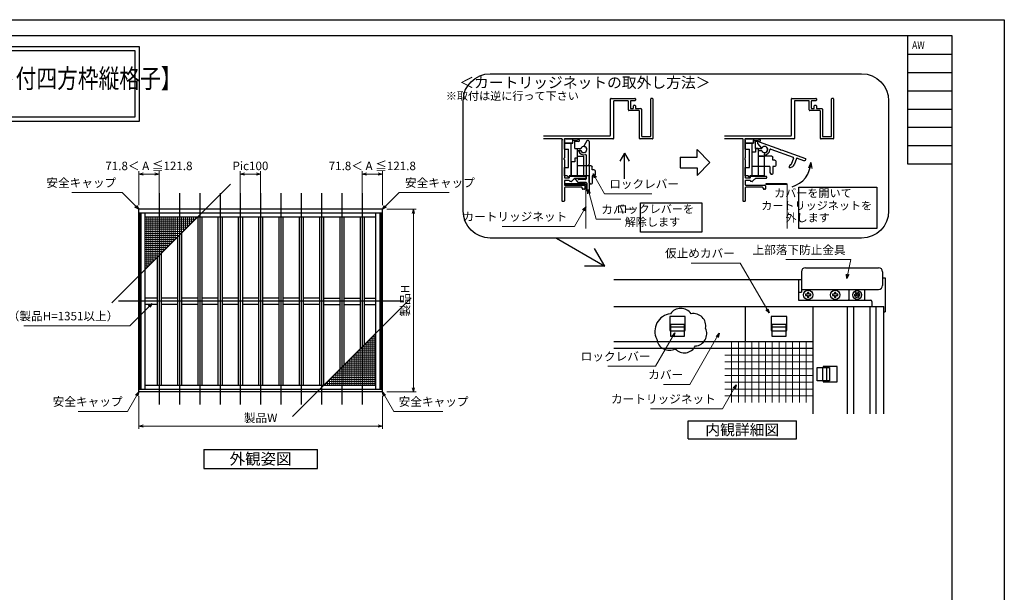
# Model space of a CAD drawing. Units: millimetres. Extents: x -1 to 2498, y 12 to 867.
# Drawn here: x 501 to 1228, y 444 to 867 of the extents above; entities that cross this region are included whole.
import ezdxf
from ezdxf.enums import TextEntityAlignment as Align

# ---------------------------------------------------------------- set-up
doc = ezdxf.new("R2010")
doc.units = ezdxf.units.MM
doc.header["$LTSCALE"] = 3
doc.linetypes.add('ACAD_ISO02W100', pattern=[15, 12, -3])
doc.layers.get('0').update_dxf_attribs({"lineweight": 25})
doc.layers.get('Defpoints').update_dxf_attribs({"color": 151, "lineweight": 25})
for name, color, linetype, lineweight in [('0000寸法', 4, 'Continuous', 20), ('003', 2, 'Continuous', 25), ('005', 3, 'Continuous', 25), ('007', 4, 'ACAD_ISO02W100', 20), ('010', 4, 'Continuous', 20)]:
    doc.layers.add(name, color=color, linetype=linetype, lineweight=lineweight)
doc.layers.add('_ZUWAKU', color=252, linetype='Continuous')
doc.styles.add('AT_VECTOR', font='romans.shx', dxfattribs={"bigfont": 'extfont.shx'})
doc.styles.add('DIM', font='romans.shx', dxfattribs={"width": 0.75, "bigfont": 'extfont.shx'})
doc.styles.add('ST_DESIGN', font='romans.shx', dxfattribs={"width": 0.8, "height": 4, "bigfont": 'extfont2.shx'})
doc.dimstyles.new('DIM', dxfattribs={"dimtxt": 3, "dimasz": 1.5, "dimexe": 1, "dimexo": 1.5, "dimgap": 1, "dimtad": 1, "dimdsep": 46, "dimtxsty": 'DIM', "dimblk": 'OPEN30', "dimcen": 0, "dimclrd": 4, "dimclre": 4, "dimclrt": 7, "dimadec": 0, "dimazin": 0, "dimtfac": 1, "dimtmove": 0, "dimatfit": 3, "dimldrblk": 'OPEN30', "dimfxl": 0, "dimlwd": 20, "dimlwe": 20, "dimarcsym": 0})

# ---------------------------------------------------------------- blocks, each defined once
blk = doc.blocks.new('_Open30')
at = {"color": 0, "linetype": 'ByBlock', "lineweight": -2}
for p, q in [((-1, 0.27), (0, 0)), ((0, 0), (-1, -0.27)), ((0, 0), (-1, 0))]:
    blk.add_line(p, q, dxfattribs=at)
blk = doc.blocks.new('*D106')
at = {"color": 4, "lineweight": 20, "ltscale": 0.2}
for p, q in [((589.02, 588.76), (589.02, 564.59)), ((769.02, 588.76), (769.02, 564.59)), ((592.17, 566.69), (765.87, 566.69))]:
    blk.add_line(p, q, dxfattribs=at)
at = {"layer": 'Defpoints', "color": 0, "ltscale": 0.2}
for p in [(589.02, 591.91), (769.02, 591.91), (769.02, 566.69)]:
    blk.add_point(p, dxfattribs=at)
at = {"color": 4, "lineweight": 20, "ltscale": 0.2, "xscale": 3.15, "yscale": 3.15, "zscale": 3.15, "rotation": 180}
blk.add_blockref('_Open30', (589.02, 566.69), dxfattribs=at)
at = {"color": 4, "lineweight": 20, "ltscale": 0.2, "xscale": 3.15, "yscale": 3.15, "zscale": 3.15}
blk.add_blockref('_Open30', (769.02, 566.69), dxfattribs=at)
at = {"color": 7, "ltscale": 0.2, "insert": (679.02, 571.94), "char_height": 6.3, "attachment_point": 5, "style": 'DIM'}
blk.add_mtext('製品W', dxfattribs=at)
blk = doc.blocks.new('*D107')
at = {"color": 4, "lineweight": 20, "ltscale": 0.2}
for p, q in [((772.17, 726.91), (793.97, 726.91)), ((791.87, 723.76), (791.87, 595.06)), ((772.17, 591.91), (793.97, 591.91))]:
    blk.add_line(p, q, dxfattribs=at)
at = {"layer": 'Defpoints', "color": 0, "ltscale": 0.2}
for p in [(769.02, 726.91), (769.02, 591.91), (791.87, 591.91)]:
    blk.add_point(p, dxfattribs=at)
at = {"color": 4, "lineweight": 20, "ltscale": 0.2, "xscale": 3.15, "yscale": 3.15, "zscale": 3.15}
for p, rotation in [((791.87, 726.91), 90), ((791.87, 591.91), 270)]:
    blk.add_blockref('_Open30', p, dxfattribs=dict(at, rotation=rotation))
at = {"color": 7, "ltscale": 0.2, "insert": (786.62, 659.41), "char_height": 6.3, "attachment_point": 5, "rotation": 90, "style": 'DIM'}
blk.add_mtext('製品H', dxfattribs=at)
blk = doc.blocks.new('*D108')
at = {"color": 4, "lineweight": 20, "ltscale": 0.2}
for p, q in [((589.02, 730.06), (589.02, 754.99)), ((592.17, 752.89), (600.87, 752.89)), ((604.02, 730.06), (604.02, 754.99))]:
    blk.add_line(p, q, dxfattribs=at)
at = {"layer": 'Defpoints', "color": 0, "ltscale": 0.2}
for p in [(604.02, 752.89), (589.02, 726.91), (604.02, 726.91)]:
    blk.add_point(p, dxfattribs=at)
at = {"color": 4, "lineweight": 20, "ltscale": 0.2, "xscale": 3.15, "yscale": 3.15, "zscale": 3.15, "rotation": 180}
blk.add_blockref('_Open30', (589.02, 752.89), dxfattribs=at)
at = {"color": 4, "lineweight": 20, "ltscale": 0.2, "xscale": 3.15, "yscale": 3.15, "zscale": 3.15}
blk.add_blockref('_Open30', (604.02, 752.89), dxfattribs=at)
at = {"color": 7, "ltscale": 0.2, "insert": (596.52, 758.14), "char_height": 6.3, "attachment_point": 5, "style": 'DIM'}
blk.add_mtext('71.8＜ A ≦121.8', dxfattribs=at)
blk = doc.blocks.new('*D109')
at = {"color": 4, "lineweight": 20, "ltscale": 0.2}
for p, q in [((664.02, 724.24), (664.02, 754.99)), ((675.87, 752.89), (667.17, 752.89)), ((679.02, 724.24), (679.02, 754.99))]:
    blk.add_line(p, q, dxfattribs=at)
at = {"layer": 'Defpoints', "color": 0, "ltscale": 0.2}
for p in [(664.02, 752.89), (664.02, 721.09), (679.02, 721.09)]:
    blk.add_point(p, dxfattribs=at)
at = {"color": 4, "lineweight": 20, "ltscale": 0.2, "xscale": 3.15, "yscale": 3.15, "zscale": 3.15, "rotation": 180}
blk.add_blockref('_Open30', (664.02, 752.89), dxfattribs=at)
at = {"color": 4, "lineweight": 20, "ltscale": 0.2, "xscale": 3.15, "yscale": 3.15, "zscale": 3.15}
blk.add_blockref('_Open30', (679.02, 752.89), dxfattribs=at)
at = {"color": 7, "ltscale": 0.2, "insert": (671.52, 758.14), "char_height": 6.3, "attachment_point": 5, "style": 'DIM'}
blk.add_mtext('Pic100', dxfattribs=at)
blk = doc.blocks.new('*D110')
at = {"color": 4, "lineweight": 20, "ltscale": 0.2}
for p, q in [((754.02, 730.06), (754.02, 754.99)), ((765.87, 752.89), (757.17, 752.89)), ((769.02, 730.06), (769.02, 754.99))]:
    blk.add_line(p, q, dxfattribs=at)
at = {"layer": 'Defpoints', "color": 0, "ltscale": 0.2}
for p in [(754.02, 752.89), (754.02, 726.91), (769.02, 726.91)]:
    blk.add_point(p, dxfattribs=at)
at = {"color": 4, "lineweight": 20, "ltscale": 0.2, "xscale": 3.15, "yscale": 3.15, "zscale": 3.15, "rotation": 180}
blk.add_blockref('_Open30', (754.02, 752.89), dxfattribs=at)
at = {"color": 4, "lineweight": 20, "ltscale": 0.2, "xscale": 3.15, "yscale": 3.15, "zscale": 3.15}
blk.add_blockref('_Open30', (769.02, 752.89), dxfattribs=at)
at = {"color": 7, "ltscale": 0.2, "insert": (761.52, 758.14), "char_height": 6.3, "attachment_point": 5, "style": 'DIM'}
blk.add_mtext('71.8＜ A ≦121.8', dxfattribs=at)
blk = doc.blocks.new('ＡＺＳＤＦＧＨ')
at = {"layer": '003'}
for p, q in [((249.58, 220.86), (249.58, 219.86)), ((251.02, 220.86), (249.58, 220.86)), ((249.58, 219.86), (251.02, 219.86)), ((252.02, 222.3), (251.02, 222.3)), ((251.02, 222.3), (251.02, 220.86)), ((251.02, 219.86), (251.02, 218.43)), ((251.02, 218.43), (252.02, 218.43)), ((252.02, 220.86), (252.02, 222.3)), ((253.45, 220.86), (252.02, 220.86)), ((252.02, 218.43), (252.02, 219.86)), ((252.02, 219.86), (253.45, 219.86)), ((253.45, 219.86), (253.45, 220.86))]:
    blk.add_line(p, q, dxfattribs=at)
blk.add_circle((251.52, 220.36), 3.5, dxfattribs=at)
blk = doc.blocks.new('ASDG')
at = {"layer": '003'}
for p, q in [((135.98, 113.1), (135.98, 112.67)), ((136.98, 112.1), (135.98, 112.67)), ((139.98, 113.6), (136.48, 113.6)), ((139.98, 112.1), (136.98, 112.1)), ((139.98, 114.6), (139.98, 113.6)), ((139.98, 112.1), (139.98, 103.3)), ((142.48, 115.1), (140.48, 115.1)), ((142.98, 114.6), (142.98, 113.6)), ((142.98, 113.6), (144.48, 113.6)), ((144.98, 113.1), (144.98, 106.3)), ((148.78, 106.3), (139.98, 106.3)), ((146.98, 103.3), (139.98, 103.3)), ((148.78, 105.1), (146.98, 105.1)), ((146.98, 105.1), (146.98, 103.3)), ((148.78, 106.3), (148.78, 105.1))]:
    blk.add_line(p, q, dxfattribs=at)
for centre, start, end in [((136.48, 113.1), 90, 180), ((140.48, 114.6), 90, 180), ((142.48, 114.6), 0, 90), ((144.48, 113.1), 0, 90), ((144.48, 113.1), 0, 90)]:
    blk.add_arc(centre, 0.5, start, end, dxfattribs=at)
blk = doc.blocks.new('SDF')
at = {"layer": '003'}
for p, q in [((32.11, -53.47), (32.11, -50.47)), ((32.11, -50.47), (36.21, -50.47)), ((35.41, -66.67), (35.41, -50.47)), ((36.21, -49.07), (38.62, -49.07)), ((36.21, -50.47), (36.21, -49.07)), ((37.21, -49.47), (38.71, -49.47)), ((37.21, -53.17), (37.21, -49.47)), ((37.21, -53.17), (40.19, -53.17)), ((38.61, -66.67), (38.61, -53.17)), ((32.11, -53.47), (34.11, -53.47)), ((34.11, -62.47), (34.11, -53.47)), ((38.61, -54.17), (40.19, -54.17)), ((38.61, -56.87), (41.61, -56.87)), ((41.61, -66.67), (41.61, -56.87)), ((32.11, -66.67), (32.11, -62.47)), ((32.11, -62.47), (34.11, -62.47)), ((33.51, -66.67), (32.11, -66.67)), ((34.41, -67.57), (33.51, -66.67)), ((41.61, -66.67), (34.41, -66.67)), ((34.41, -66.67), (34.41, -67.57))]:
    blk.add_line(p, q, dxfattribs=at)
for centre, radius, start, end in [((39.11, -49.17), 0.5, 216.8699, 168.463), ((41.61, -53.67), 1.5, 199.4712, 160.5288)]:
    blk.add_arc(centre, radius, start, end, dxfattribs=at)
blk = doc.blocks.new('DGHJ')
at = {"layer": '003'}
for p, q in [((570.55, -114.52), (572.81, -115.9)), ((570.86, -113.41), (582.06, -113.41)), ((577.51, -114.91), (589.26, -114.91)), ((582.36, -113.71), (582.06, -113.41)), ((582.36, -113.71), (582.66, -113.41)), ((582.66, -113.41), (595.26, -113.41)), ((589.56, -115.21), (589.56, -118.52)), ((591.06, -114.91), (591.06, -118.14)), ((591.36, -114.61), (594.56, -114.61)), ((575.26, -117.78), (575.26, -118.27)), ((589.06, -119.11), (589.06, -120.01)), ((589.57, -120.23), (590.61, -119.21))]:
    blk.add_line(p, q, dxfattribs=at)
for centre, radius, start, end in [((570.86, -114.01), 0.6, 90, 238.7), ((572.97, -115.64), 0.3, 238.7, 345.4047), ((574.76, -116.11), 1.55, 295.622, 165.4047), ((574.76, -116.11), 2.6, 290.3544, 18.08), ((577.51, -115.21), 0.3, 90, 198.08), ((589.26, -115.21), 0.3, 0, 90), ((591.36, -114.91), 0.3, 90, 180), ((594.56, -113.61), 1, 270, 351.7868), ((595.26, -113.71), 0.3, 351.7868, 90), ((575.56, -117.78), 0.3, 115.622, 180), ((575.56, -118.27), 0.3, 180, 290.3544), ((589.36, -119.11), 0.3, 99.5941, 180), ((589.36, -120.01), 0.3, 180, 314.3), ((589.26, -118.52), 0.3, 279.5941, 0), ((589.56, -118.14), 1.5, 314.3, 0)]:
    blk.add_arc(centre, radius, start, end, dxfattribs=at)

msp = doc.modelspace()

# ---------------------------------------------------------------- linework, layer by layer
for points in [[(28.9675, 847.2027), (589.1947, 847.2027), (589.1947, 791.8571), (28.9675, 791.8571)], [(31.9675, 844.2027), (586.1947, 844.2027), (586.1947, 794.8571), (31.9675, 794.8571)], [(903.739, 745.2445), (903.739, 746.0043), (918.739, 746.0043), (918.739, 745.2445)], [(1052.4274, 745.2445), (1052.4274, 746.0043), (1067.4274, 746.0043), (1067.4274, 745.2445)]]:
    msp.add_lwpolyline(points, close=True)
at = {"layer": '003'}
for p, q in [((937.489, 781.5494), (937.489, 808.3994)), ((937.939, 808.8494), (955.489, 808.8494)), ((955.939, 808.3994), (955.939, 807.4994)), ((967.189, 781.0994), (967.189, 808.3994)), ((968.239, 808.8494), (967.639, 808.8494)), ((968.689, 808.3994), (968.689, 779.2994)), ((1071.1104, 781.5494), (1071.1104, 808.3994)), ((1071.5604, 808.8494), (1089.1104, 808.8494)), ((1089.5604, 808.3994), (1089.5604, 807.4994)), ((1100.8104, 781.0994), (1100.8104, 808.3994)), ((1101.8604, 808.8494), (1101.2604, 808.8494)), ((1102.3104, 808.3994), (1102.3104, 779.2994)), ((939.739, 806.5994), (939.739, 779.2994)), ((950.239, 807.0494), (940.189, 807.0494)), ((950.689, 800.2994), (950.689, 806.5994)), ((952.189, 806.5994), (952.189, 801.7994)), ((955.489, 807.0494), (952.639, 807.0494)), ((952.639, 801.3494), (953.989, 801.3494)), ((954.439, 801.7994), (954.439, 803.2994)), ((954.889, 803.7494), (955.489, 803.7494)), ((955.939, 803.2994), (955.939, 801.7994)), ((956.389, 801.3494), (959.989, 801.3494)), ((960.439, 800.8994), (960.439, 781.0994)), ((1073.3604, 806.5994), (1073.3604, 779.2994)), ((1083.8604, 807.0494), (1073.8104, 807.0494)), ((1084.3104, 800.2994), (1084.3104, 806.5994)), ((1085.8104, 806.5994), (1085.8104, 801.7994)), ((1089.1104, 807.0494), (1086.2604, 807.0494)), ((1086.2604, 801.3494), (1087.6104, 801.3494)), ((1088.0604, 801.7994), (1088.0604, 803.2994)), ((1088.5104, 803.7494), (1089.1104, 803.7494)), ((1089.5604, 803.2994), (1089.5604, 801.7994)), ((1090.0104, 801.3494), (1093.6104, 801.3494)), ((1094.0604, 800.8994), (1094.0604, 781.0994)), ((958.489, 799.8494), (951.139, 799.8494)), ((958.939, 779.2994), (958.939, 799.3994)), ((1092.1104, 799.8494), (1084.7604, 799.8494)), ((1092.5604, 779.2994), (1092.5604, 799.3994)), ((887.9745, 781.0994), (937.039, 781.0994)), ((901.639, 778.8494), (887.9745, 778.8494)), ((901.7536, 778.2275), (901.8626, 778.3494)), ((903.2154, 778.3494), (903.3244, 778.2275)), ((939.289, 778.8494), (903.439, 778.8494)), ((968.239, 778.8494), (959.389, 778.8494)), ((960.889, 780.6494), (966.739, 780.6494)), ((1021.5959, 781.0994), (1070.6604, 781.0994)), ((1035.2604, 778.8494), (1021.5959, 778.8494)), ((1035.375, 778.2275), (1035.484, 778.3494)), ((1036.8368, 778.3494), (1036.9458, 778.2275)), ((1072.9104, 778.8494), (1037.0604, 778.8494)), ((1101.8604, 778.8494), (1093.0104, 778.8494)), ((1094.5104, 780.6494), (1100.3604, 780.6494)), ((901.639, 777.9275), (901.639, 733.0994)), ((903.439, 777.9275), (903.439, 764.9288)), ((1035.2604, 777.9275), (1035.2604, 733.0994)), ((1037.0604, 777.9275), (1037.0604, 764.9288)), ((947.7558, 768.4523), (944.2977, 762.4627)), ((947.7558, 749.4719), (947.7558, 768.4523)), ((947.7558, 768.4523), (951.2139, 762.4627)), ((988.9896, 765.3322), (1001.389, 765.3322)), ((988.9896, 765.3322), (988.9896, 757.5121)), ((1001.389, 765.3322), (1001.389, 770.9641)), ((1001.389, 770.9641), (1010.931, 761.4222)), ((903.439, 763.3699), (903.439, 750.4994)), ((988.9896, 757.5121), (1001.389, 757.5121)), ((1001.389, 751.8802), (1010.931, 761.4222)), ((1001.389, 757.5121), (1001.389, 751.8802)), ((1037.0604, 763.3699), (1037.0604, 750.4994)), ((1085.3715, 761.5744), (1083.8472, 757.3456)), ((1085.3715, 761.5744), (1086.1658, 757.15)), ((903.889, 750.0494), (906.739, 750.0494)), ((907.189, 750.4994), (907.189, 750.7994)), ((907.639, 751.2494), (918.739, 751.2494)), ((918.739, 749.7494), (912.1808, 749.7494)), ((919.189, 750.7994), (919.189, 750.1994)), ((1037.5104, 750.0494), (1040.3604, 750.0494)), ((1040.8104, 750.4994), (1040.8104, 750.7994)), ((1041.2604, 751.2494), (1052.3604, 751.2494)), ((1052.3604, 749.7494), (1045.8022, 749.7494)), ((1052.8104, 750.7994), (1052.8104, 750.1994)), ((903.439, 747.7994), (903.439, 745.0994)), ((903.439, 742.6994), (903.439, 733.0994)), ((906.7516, 748.2494), (903.889, 748.2494)), ((903.889, 744.6494), (917.989, 744.6494)), ((916.189, 743.1494), (903.889, 743.1494)), ((908.5018, 747.4994), (907.639, 747.4994)), ((910.0595, 748.8707), (908.82, 747.6312)), ((916.639, 742.3994), (916.639, 742.6994)), ((918.439, 744.1994), (918.439, 742.0994)), ((1037.0604, 747.7994), (1037.0604, 745.0994)), ((1037.0604, 742.6994), (1037.0604, 733.0994)), ((1040.373, 748.2494), (1037.5104, 748.2494)), ((1037.5104, 744.6494), (1051.6104, 744.6494)), ((1049.8104, 743.1494), (1037.5104, 743.1494)), ((1042.1231, 747.4994), (1041.2604, 747.4994)), ((1043.6808, 748.8707), (1042.4413, 747.6312)), ((1050.2604, 742.3994), (1050.2604, 742.6994)), ((1052.0604, 744.1994), (1052.0604, 742.0994)), ((917.989, 741.6494), (917.389, 741.6494)), ((1051.6104, 741.6494), (1051.0104, 741.6494)), ((902.989, 732.6494), (902.089, 732.6494)), ((1036.6104, 732.6494), (1035.7104, 732.6494)), ((769.0231, 726.9084), (589.0231, 726.9084)), ((589.0231, 591.9084), (589.0231, 726.9084)), ((769.0231, 724.0884), (589.0231, 724.0884)), ((589.8931, 593.7084), (589.8931, 724.0884)), ((590.7931, 593.7084), (590.7931, 724.0884)), ((593.7931, 593.7084), (593.7931, 724.0884)), ((764.2531, 721.0884), (593.7931, 721.0884)), ((632.5231, 721.0884), (632.5231, 596.7084)), ((635.5231, 721.0884), (635.5231, 596.7084)), ((647.5231, 721.0884), (647.5231, 596.7084)), ((650.5231, 721.0884), (650.5231, 596.7084)), ((662.5231, 721.0884), (662.5231, 596.7084)), ((665.5231, 721.0884), (665.5231, 596.7084)), ((677.5231, 721.0884), (677.5231, 596.7084)), ((680.5231, 721.0884), (680.5231, 596.7084)), ((692.5231, 721.0884), (692.5231, 596.7084)), ((695.5231, 721.0884), (695.5231, 596.7084)), ((707.5231, 721.0884), (707.5231, 596.7084)), ((710.5231, 721.0884), (710.5231, 596.7084)), ((722.5231, 721.0884), (722.5231, 596.7084)), ((725.5231, 721.0884), (725.5231, 596.7084)), ((737.5231, 721.0884), (737.5231, 608.7084)), ((740.5231, 721.0884), (740.5231, 611.7084)), ((752.5231, 721.0884), (752.5231, 623.7084)), ((755.5231, 721.0884), (755.5231, 626.7084)), ((764.2531, 593.7084), (764.2531, 724.0884)), ((767.2531, 593.7084), (767.2531, 724.0884)), ((768.1531, 593.7084), (768.1531, 724.0884)), ((769.0231, 591.9084), (769.0231, 726.9084)), ((617.5231, 706.0884), (617.5231, 596.7084)), ((620.5231, 709.0884), (620.5231, 596.7084)), ((897.4825, 705.4493), (933.2076, 684.8235)), ((602.5231, 691.0884), (602.5231, 596.7084)), ((605.5231, 694.0884), (605.5231, 596.7084)), ((933.2076, 684.8235), (925.7098, 697.81)), ((933.2076, 684.8235), (918.212, 684.8235)), ((940.0318, 675.0859), (1076.4888, 675.0859)), ((1076.4888, 675.0859), (1076.4888, 659.7859)), ((1076.4888, 675.0859), (1078.4888, 675.0859)), ((1138.4888, 676.2859), (1140.3888, 676.2859)), ((1140.3888, 676.2859), (1140.3888, 651.0859)), ((1117.8117, 664.1211), (1118.334, 663.9812)), ((1117.8117, 663.0507), (1118.334, 663.1906)), ((1118.3117, 664.9871), (1118.6941, 664.6048)), ((1118.3117, 662.1846), (1118.6941, 662.567)), ((1118.6941, 664.6048), (1118.334, 663.9812)), ((1118.6941, 662.567), (1118.334, 663.1906)), ((1119.2388, 665.5224), (1119.3787, 665.0001)), ((1119.2388, 661.6494), (1119.3787, 662.1717)), ((1119.3787, 665.0001), (1120.0988, 665.0001)), ((1119.3787, 662.1717), (1120.0988, 662.1717)), ((1120.2388, 665.5224), (1120.0988, 665.0001)), ((1120.2388, 661.6494), (1120.0988, 662.1717)), ((1121.1658, 664.9871), (1120.7835, 664.6048)), ((1121.1436, 663.9812), (1120.7835, 664.6048)), ((1121.1436, 663.1906), (1120.7835, 662.567)), ((1121.1658, 662.1846), (1120.7835, 662.567)), ((1121.6658, 664.1211), (1121.1436, 663.9812)), ((1121.6658, 663.0507), (1121.1436, 663.1906)), ((1125.4888, 659.7859), (1125.4888, 667.6881)), ((602.5231, 661.1484), (593.7931, 661.1484)), ((602.5231, 656.6484), (593.7931, 656.6484)), ((617.5231, 661.1484), (605.5231, 661.1484)), ((617.5231, 656.6484), (605.5231, 656.6484)), ((632.5231, 661.1484), (620.5231, 661.1484)), ((632.5231, 656.6484), (620.5231, 656.6484)), ((647.5231, 661.1484), (635.5231, 661.1484)), ((647.5231, 656.6484), (635.5231, 656.6484)), ((662.5231, 661.1484), (650.5231, 661.1484)), ((662.5231, 656.6484), (650.5231, 656.6484)), ((677.5231, 661.1484), (665.5231, 661.1484)), ((677.5231, 656.6484), (665.5231, 656.6484)), ((692.5231, 661.1484), (680.5231, 661.1484)), ((692.5231, 656.6484), (680.5231, 656.6484)), ((707.5231, 661.1484), (695.5231, 661.1484)), ((707.5231, 656.6484), (695.5231, 656.6484)), ((722.5231, 661.1484), (710.5231, 661.1484)), ((722.5231, 656.6484), (710.5231, 656.6484)), ((725.5231, 661.1484), (737.5231, 661.1484)), ((725.5231, 656.6484), (737.5231, 656.6484)), ((740.5231, 661.1484), (752.5231, 661.1484)), ((740.5231, 656.6484), (752.5231, 656.6484)), ((755.5231, 661.1484), (764.2531, 661.1484)), ((755.5231, 656.6484), (764.2531, 656.6484)), ((940.0318, 655.0859), (1139.2888, 655.0859)), ((1036.9919, 655.0859), (1036.9919, 629.089)), ((1076.4888, 659.7859), (1129.4888, 659.7859)), ((1086.9919, 655.0859), (1086.9919, 575.7952)), ((1112.2665, 655.0859), (1112.2665, 575.7952)), ((1117.2888, 575.7952), (1117.2888, 655.0859)), ((1129.2888, 575.7952), (1129.2888, 655.0859)), ((1130.4888, 658.7859), (1130.4888, 655.0859)), ((1133.4888, 655.0859), (1133.4888, 575.7952)), ((1139.2888, 575.7952), (1139.2888, 655.0859)), ((1139.2888, 651.0859), (1140.3888, 651.0859)), ((981.9919, 639.9738), (991.9919, 639.9738)), ((981.9919, 636.9738), (991.9919, 636.9738)), ((1056.9919, 639.9738), (1066.9919, 639.9738)), ((1056.9919, 636.9738), (1066.9919, 636.9738)), ((940.0318, 629.089), (1086.9919, 629.089)), ((940.0318, 624.2859), (1086.9919, 624.2859)), ((1094.1544, 610.0859), (1094.1544, 600.0859)), ((1097.1544, 610.0859), (1097.1544, 600.0859)), ((764.2531, 596.7084), (593.7931, 596.7084)), ((769.0231, 593.7084), (589.0231, 593.7084)), ((769.0231, 591.9084), (589.0231, 591.9084)), ((994.8332, 570.5796), (1074.8332, 570.5796)), ((994.8332, 557.2462), (994.8332, 570.5796)), ((1074.8332, 557.2462), (1074.8332, 570.5796)), ((994.8332, 557.2462), (1074.8332, 557.2462)), ((637.0231, 549.4609), (721.0231, 549.4609)), ((721.0231, 535.4609), (721.0231, 549.4609)), ((637.0231, 535.4609), (721.0231, 535.4609))]:
    msp.add_line(p, q, dxfattribs=at)
at = {"layer": '003', "ltscale": 0.2}
msp.add_line((637.0231, 549.4609), (637.0231, 535.4609), dxfattribs=at)
at = {"layer": '003'}
for points in [[(848.6491, 827.0259), (1122.9525, 827.0259, -0.41421356), (1142.9525, 807.0259), (1142.9525, 725.6697, -0.41421356), (1122.9525, 705.6697), (848.6491, 705.6697, -0.41421356), (828.6491, 725.6697), (828.6491, 807.0259, -0.41421356)], [(971.6387, 630.9328, 0.52056705), (985.3624, 623.7372, 0.52056705), (1000.211, 625.8734, 0.52056705), (1007.7782, 638.9803, 0.52056705), (997.0554, 649.7031, 0.52056705), (981.7627, 649.7031, 0.52056705)]]:
    msp.add_lwpolyline(points, format="xyb", close=True, dxfattribs=at)
for points in [[(903.439, 775.8494), (903.439, 778.8494), (909.439, 778.8494), (909.439, 775.8494)], [(1037.0604, 775.8494), (1037.0604, 778.8494), (1043.0604, 778.8494), (1043.0604, 775.8494)], [(1076.65, 743.3162), (1134.2951, 743.3162), (1134.2951, 712.8113), (1076.65, 712.8113)], [(959.7078, 731.6341), (1004.9129, 731.6341), (1004.9129, 709.9573), (959.7078, 709.9573)]]:
    msp.add_lwpolyline(points, close=True, dxfattribs=at)
for points in [[(991.9919, 637.2859), (992.6919, 637.2859), (992.6919, 647.7859), (981.2919, 647.7859), (981.2919, 637.2859), (981.9919, 637.2859)], [(1066.9919, 637.2859), (1067.6919, 637.2859), (1067.6919, 647.7859), (1056.2919, 647.7859), (1056.2919, 637.2859), (1056.9919, 637.2859)], [(1094.4665, 600.0859), (1094.4665, 599.3859), (1104.9665, 599.3859), (1104.9665, 610.7859), (1094.4665, 610.7859), (1094.4665, 610.0859)]]:
    msp.add_lwpolyline(points, dxfattribs=at)
at = {"layer": '003', "ltscale": 4}
for points in [[(981.9919, 641.9738), (991.9919, 641.9738), (991.9919, 632.9738), (981.9919, 632.9738)], [(1056.9919, 641.9738), (1066.9919, 641.9738), (1066.9919, 632.9738), (1056.9919, 632.9738)], [(1099.1544, 610.0859), (1099.1544, 600.0859), (1090.1544, 600.0859), (1090.1544, 610.0859)]]:
    msp.add_lwpolyline(points, close=True, dxfattribs=at)
at = {"layer": '003'}
for radius in [3.25, 0.6]:
    msp.add_circle((1119.7388, 663.5859), radius, dxfattribs=at)
for centre, radius, start, end in [((937.939, 808.3994), 0.45, 90, 180), ((955.489, 808.3994), 0.45, 360, 90), ((955.489, 807.4994), 0.45, 270, 360), ((967.639, 808.3994), 0.45, 90, 180), ((968.239, 808.3994), 0.45, 0, 90), ((1071.5604, 808.3994), 0.45, 90, 180), ((1089.1104, 808.3994), 0.45, 360, 90), ((1089.1104, 807.4994), 0.45, 270, 360), ((1101.2604, 808.3994), 0.45, 90, 180), ((1101.8604, 808.3994), 0.45, 0, 90), ((940.189, 806.5994), 0.45, 90, 180), ((950.239, 806.5994), 0.45, 0, 90), ((951.139, 800.2994), 0.45, 180, 270), ((952.639, 806.5994), 0.45, 90, 180), ((952.639, 801.7994), 0.45, 180, 270), ((953.989, 801.7994), 0.45, 270, 0), ((954.889, 803.2994), 0.45, 90, 180), ((955.489, 803.2994), 0.45, 360, 90), ((956.389, 801.7994), 0.45, 180, 270), ((959.989, 800.8994), 0.45, 0, 90), ((1073.8104, 806.5994), 0.45, 90, 180), ((1083.8604, 806.5994), 0.45, 0, 90), ((1084.7604, 800.2994), 0.45, 180, 270), ((1086.2604, 806.5994), 0.45, 90, 180), ((1086.2604, 801.7994), 0.45, 180, 270), ((1087.6104, 801.7994), 0.45, 270, 0), ((1088.5104, 803.2994), 0.45, 90, 180), ((1089.1104, 803.2994), 0.45, 360, 90), ((1090.0104, 801.7994), 0.45, 180, 270), ((1093.6104, 800.8994), 0.45, 0, 90), ((958.489, 799.3994), 0.45, 0, 90), ((1092.1104, 799.3994), 0.45, 0, 90), ((901.639, 778.5494), 0.3, 318.1896851, 90), ((903.439, 778.5494), 0.3, 90, 221.8103149), ((937.039, 781.5494), 0.45, 270, 0), ((939.289, 779.2994), 0.45, 270, 0), ((959.389, 779.2994), 0.45, 180, 270), ((960.889, 781.0994), 0.45, 180, 270), ((966.739, 781.0994), 0.45, 270, 360), ((968.239, 779.2994), 0.45, 270, 360), ((1035.2604, 778.5494), 0.3, 318.1896851, 90), ((1037.0604, 778.5494), 0.3, 90, 221.8103149), ((1070.6604, 781.5494), 0.45, 270, 0), ((1072.9104, 779.2994), 0.45, 270, 0), ((1093.0104, 779.2994), 0.45, 180, 270), ((1094.5104, 781.0994), 0.45, 180, 270), ((1100.3604, 781.0994), 0.45, 270, 360), ((1101.8604, 779.2994), 0.45, 270, 360), ((902.089, 777.9275), 0.45, 138.1896851, 180), ((902.989, 777.9275), 0.45, 0, 41.8103149), ((1035.7104, 777.9275), 0.45, 138.1896851, 180), ((1036.6104, 777.9275), 0.45, 0, 41.8103149), ((903.439, 764.1494), 0.45, 120, 240), ((902.989, 764.9288), 0.45, 300, 360), ((902.989, 763.3699), 0.45, 0, 60), ((1037.0604, 764.1494), 0.45, 120, 240), ((1036.6104, 764.9288), 0.45, 300, 360), ((1036.6104, 763.3699), 0.45, 0, 60), ((1066.7561, 761.5744), 18.6154, 285, 0), ((903.889, 750.4994), 0.45, 180, 270), ((906.739, 750.4994), 0.45, 270, 360), ((907.639, 750.7994), 0.45, 90, 180), ((912.1808, 746.7494), 3, 90, 135), ((918.739, 750.7994), 0.45, 360, 90), ((918.739, 750.1994), 0.45, 270, 0), ((1037.5104, 750.4994), 0.45, 180, 270), ((1040.3604, 750.4994), 0.45, 270, 360), ((1041.2604, 750.7994), 0.45, 90, 180), ((1045.8022, 746.7494), 3, 90, 135), ((1052.3604, 750.7994), 0.45, 360, 90), ((1052.3604, 750.1994), 0.45, 270, 0), ((903.889, 747.7994), 0.45, 90, 180), ((903.889, 745.0994), 0.45, 180, 270), ((903.889, 742.6994), 0.45, 90, 180), ((906.7516, 747.7994), 0.45, 9.5940682, 90), ((907.639, 747.9494), 0.45, 189.5940682, 270), ((908.5018, 747.9494), 0.45, 270, 315), ((916.189, 742.6994), 0.45, 0, 90), ((917.389, 742.3994), 0.75, 180, 270), ((917.989, 744.1994), 0.45, 0, 90), ((917.989, 742.0994), 0.45, 270, 360), ((1037.5104, 747.7994), 0.45, 90, 180), ((1037.5104, 745.0994), 0.45, 180, 270), ((1037.5104, 742.6994), 0.45, 90, 180), ((1040.373, 747.7994), 0.45, 9.5940682, 90), ((1041.2604, 747.9494), 0.45, 189.5940682, 270), ((1042.1231, 747.9494), 0.45, 270, 315), ((1049.8104, 742.6994), 0.45, 0, 90), ((1051.0104, 742.3994), 0.75, 180, 270), ((1051.6104, 744.1994), 0.45, 0, 90), ((1051.6104, 742.0994), 0.45, 270, 360), ((902.089, 733.0994), 0.45, 180, 270), ((902.989, 733.0994), 0.45, 270, 0), ((1035.7104, 733.0994), 0.45, 180, 270), ((1036.6104, 733.0994), 0.45, 270, 0), ((1119.7388, 663.5859), 2, 164.4775122, 195.5224878), ((1119.7388, 663.5859), 2, 104.4775122, 135.5224878), ((1119.7388, 663.5859), 2, 224.4775122, 255.5224878), ((1119.7388, 663.5859), 2, 44.4775122, 75.5224878), ((1119.7388, 663.5859), 2, 284.4775122, 315.5224878), ((1119.7388, 663.5859), 2, 344.4775122, 15.5224878), ((1129.4888, 658.7859), 1, 0, 90)]:
    msp.add_arc(centre, radius, start, end, dxfattribs=at)
at = {"layer": '005'}
for p, q in [((1078.4888, 680.6868), (1078.4888, 665.6881)), ((1081.4888, 683.6868), (1135.4888, 683.6868)), ((1138.4888, 680.6868), (1138.4888, 670.6881)), ((1076.4888, 665.6881), (1078.4888, 665.6881)), ((1078.4888, 667.6881), (1135.4888, 667.6881)), ((1113.4888, 667.6881), (1113.4888, 660.1881))]:
    msp.add_line(p, q, dxfattribs=at)
for centre, start, end in [((1081.4888, 680.6868), 90, 180), ((1135.4888, 680.6868), 360, 90), ((1135.4888, 670.6881), 270, 360), ((1110.4888, 660.1881), 352.2949794, 0)]:
    msp.add_arc(centre, 3, start, end, dxfattribs=at)
at = {"layer": '007'}
for p, q in [((903.739, 745.6244), (919.189, 745.6244)), ((919.189, 745.6244), (919.189, 712.5961)), ((1052.4274, 745.6244), (1067.8774, 745.6244)), ((1067.8774, 745.6244), (1067.8774, 712.5961))]:
    msp.add_line(p, q, dxfattribs=at)
at = {"layer": '010'}
for p, q in [((595.0231, 683.5884), (595.0231, 721.0884)), ((596.5231, 685.0884), (596.5231, 721.0884)), ((598.0231, 686.5884), (598.0231, 721.0884)), ((599.5231, 688.0884), (599.5231, 721.0884)), ((601.0231, 689.5884), (601.0231, 721.0884)), ((602.5231, 691.0884), (602.5231, 721.0884)), ((604.0231, 692.5884), (604.0231, 721.0884)), ((605.5231, 694.0884), (605.5231, 721.0884)), ((607.0231, 695.5884), (607.0231, 721.0884)), ((608.5231, 697.0884), (608.5231, 721.0884)), ((610.0231, 698.5884), (610.0231, 721.0884)), ((611.5231, 700.0884), (611.5231, 721.0884)), ((613.0231, 701.5884), (613.0231, 721.0884)), ((614.5231, 703.0884), (614.5231, 721.0884)), ((616.0231, 704.5884), (616.0231, 721.0884)), ((617.5231, 706.0884), (617.5231, 721.0884)), ((619.0231, 707.5884), (619.0231, 721.0884)), ((620.5231, 709.0884), (620.5231, 721.0884)), ((622.0231, 710.5884), (622.0231, 721.0884)), ((623.5231, 712.0884), (623.5231, 721.0884)), ((625.0231, 713.5884), (625.0231, 721.0884)), ((626.5231, 715.0884), (626.5231, 721.0884)), ((628.0231, 716.5884), (628.0231, 721.0884)), ((629.5231, 718.0884), (629.5231, 721.0884)), ((631.0231, 719.5884), (631.0231, 721.0884)), ((631.0231, 719.5884), (593.7931, 719.5884)), ((629.5231, 718.0884), (593.7931, 718.0884)), ((628.0231, 716.5884), (593.7931, 716.5884)), ((626.5231, 715.0884), (593.7931, 715.0884)), ((625.0231, 713.5884), (593.7931, 713.5884)), ((623.5231, 712.0884), (593.7931, 712.0884)), ((622.0231, 710.5884), (593.7931, 710.5884)), ((620.5231, 709.0884), (593.7931, 709.0884)), ((619.0231, 707.5884), (593.7931, 707.5884)), ((617.5231, 706.0884), (593.7931, 706.0884)), ((616.0231, 704.5884), (593.7931, 704.5884)), ((614.5231, 703.0884), (593.7931, 703.0884)), ((613.0231, 701.5884), (593.7931, 701.5884)), ((611.5231, 700.0884), (593.7931, 700.0884)), ((610.0231, 698.5884), (593.7931, 698.5884)), ((608.5231, 697.0884), (593.7931, 697.0884)), ((607.0231, 695.5884), (593.7931, 695.5884)), ((605.5231, 694.0884), (593.7931, 694.0884)), ((604.0231, 692.5884), (593.7931, 692.5884)), ((602.5231, 691.0884), (593.7931, 691.0884)), ((601.0231, 689.5884), (593.7931, 689.5884)), ((599.5231, 688.0884), (593.7931, 688.0884)), ((598.0231, 686.5884), (593.7931, 686.5884)), ((596.5231, 685.0884), (593.7931, 685.0884)), ((595.0231, 683.5884), (593.7931, 683.5884)), ((763.0231, 634.2084), (764.2531, 634.2084)), ((763.0231, 634.2084), (763.0231, 596.7084)), ((755.5231, 626.7084), (764.2531, 626.7084)), ((755.5231, 626.7084), (755.5231, 596.7084)), ((757.0231, 628.2084), (764.2531, 628.2084)), ((757.0231, 628.2084), (757.0231, 596.7084)), ((758.5231, 629.7084), (764.2531, 629.7084)), ((758.5231, 629.7084), (758.5231, 596.7084)), ((760.0231, 631.2084), (764.2531, 631.2084)), ((760.0231, 631.2084), (760.0231, 596.7084)), ((761.5231, 632.7084), (764.2531, 632.7084)), ((761.5231, 632.7084), (761.5231, 596.7084)), ((1026.9919, 584.089), (1026.9919, 629.089)), ((1031.9919, 584.089), (1031.9919, 629.089)), ((1036.9919, 584.089), (1036.9919, 629.089)), ((1041.9919, 584.089), (1041.9919, 629.089)), ((1046.9919, 584.089), (1046.9919, 629.089)), ((1051.9919, 584.089), (1051.9919, 629.089)), ((1056.9919, 584.089), (1056.9919, 629.089)), ((1061.9919, 584.089), (1061.9919, 629.089)), ((1066.9919, 584.089), (1066.9919, 629.089)), ((1071.9919, 584.089), (1071.9919, 629.089)), ((1076.9919, 584.089), (1076.9919, 629.089)), ((1081.9919, 584.089), (1081.9919, 629.089)), ((748.0231, 619.2084), (764.2531, 619.2084)), ((748.0231, 619.2084), (748.0231, 596.7084)), ((749.5231, 620.7084), (764.2531, 620.7084)), ((749.5231, 620.7084), (749.5231, 596.7084)), ((751.0231, 622.2084), (764.2531, 622.2084)), ((751.0231, 622.2084), (751.0231, 596.7084)), ((752.5231, 623.7084), (764.2531, 623.7084)), ((752.5231, 623.7084), (752.5231, 596.7084)), ((754.0231, 625.2084), (764.2531, 625.2084)), ((754.0231, 625.2084), (754.0231, 596.7084)), ((1086.9919, 624.089), (1021.9919, 624.089)), ((1086.9919, 619.089), (1021.9919, 619.089)), ((740.5231, 611.7084), (764.2531, 611.7084)), ((740.5231, 611.7084), (740.5231, 596.7084)), ((742.0231, 613.2084), (764.2531, 613.2084)), ((742.0231, 613.2084), (742.0231, 596.7084)), ((743.5231, 614.7084), (764.2531, 614.7084)), ((743.5231, 614.7084), (743.5231, 596.7084)), ((745.0231, 616.2084), (764.2531, 616.2084)), ((745.0231, 616.2084), (745.0231, 596.7084)), ((746.5231, 617.7084), (764.2531, 617.7084)), ((746.5231, 617.7084), (746.5231, 596.7084)), ((1086.9919, 614.089), (1021.9919, 614.089)), ((733.0231, 604.2084), (764.2531, 604.2084)), ((733.0231, 604.2084), (733.0231, 596.7084)), ((734.5231, 605.7084), (764.2531, 605.7084)), ((734.5231, 605.7084), (734.5231, 596.7084)), ((736.0231, 607.2084), (764.2531, 607.2084)), ((736.0231, 607.2084), (736.0231, 596.7084)), ((737.5231, 608.7084), (764.2531, 608.7084)), ((737.5231, 608.7084), (737.5231, 596.7084)), ((739.0231, 610.2084), (764.2531, 610.2084)), ((739.0231, 610.2084), (739.0231, 596.7084)), ((1086.9919, 609.089), (1021.9919, 609.089)), ((1086.9919, 604.089), (1021.9919, 604.089)), ((727.0231, 598.2084), (764.2531, 598.2084)), ((727.0231, 598.2084), (727.0231, 596.7084)), ((728.5231, 599.7084), (764.2531, 599.7084)), ((728.5231, 599.7084), (728.5231, 596.7084)), ((730.0231, 601.2084), (764.2531, 601.2084)), ((730.0231, 601.2084), (730.0231, 596.7084)), ((731.5231, 602.7084), (764.2531, 602.7084)), ((731.5231, 602.7084), (731.5231, 596.7084)), ((1086.9919, 599.089), (1021.9919, 599.089)), ((1086.9919, 594.089), (1021.9919, 594.089)), ((1086.9919, 589.089), (1021.9919, 589.089))]:
    msp.add_line(p, q, dxfattribs=at)
at = {"layer": '_ZUWAKU', "color": 7, "linetype": 'Continuous'}
for p, q in [((1190, 855), (20, 855)), ((1157, 855), (1157, 760.5)), ((1190, 15), (1190, 855)), ((1157, 841.5), (1190, 841.5)), ((1157, 828), (1190, 828)), ((1157, 814.5), (1190, 814.5)), ((1157, 801), (1190, 801)), ((1157, 787.5), (1190, 787.5)), ((1157, 774), (1190, 774)), ((1157, 760.5), (1190, 760.5))]:
    msp.add_line(p, q, dxfattribs=at)
at = {"layer": 'Defpoints', "ltscale": 0.2}
for p, q in [((569.1861, 657.7514), (656.8601, 745.4253)), ((784.0231, 658.8984), (574.0231, 658.8984)), ((702.6861, 573.8714), (790.3601, 661.5453))]:
    msp.add_line(p, q, dxfattribs=at)
at = {"layer": 'Defpoints'}
for p, q in [((604.0231, 738.6883), (604.0231, 582.5728)), ((619.0231, 738.6883), (619.0231, 582.5728)), ((634.0231, 738.6883), (634.0231, 582.5728)), ((649.0231, 738.6883), (649.0231, 582.5728)), ((664.0231, 738.6883), (664.0231, 582.5728)), ((679.0231, 738.6883), (679.0231, 582.5728)), ((694.0231, 738.6883), (694.0231, 582.5728)), ((709.0231, 738.6883), (709.0231, 582.5728)), ((724.0231, 738.6883), (724.0231, 582.5728)), ((739.0231, 738.6883), (739.0231, 582.5728)), ((754.0231, 738.6883), (754.0231, 582.5728))]:
    msp.add_line(p, q, dxfattribs=at)
at = {"layer": 'Defpoints', "ltscale": 0.5}
msp.add_lwpolyline([(-1, 867), (1228.4, 867), (1228.4, 12), (-1, 12)], close=True, dxfattribs=at)

# ---------------------------------------------------------------- block references
at = {"layer": '003', "xscale": 1.5, "yscale": 1.5, "zscale": 1.5}
for p in [(855.281, 851.5471), (988.9023, 851.5471)]:
    msp.add_blockref('SDF', p, dxfattribs=at)
at = {"layer": '003', "yscale": 1.5, "zscale": 1.5}
for name, p, xscale, rotation in [('DGHJ', (1091.8552, 1633.1859), 1.5, 270), ('ASDG', (887.0641, 548.6261), -1.5, 270), ('DGHJ', (300.7353, 1229.5801), 1.499999999999893, 339.9999999999997), ('ASDG', (753.4428, 541.5761), -1.5, 270)]:
    msp.add_blockref(name, p, dxfattribs=dict(at, xscale=xscale, rotation=rotation))
at = {"layer": '003'}
for p in [(831.9733, 443.2231), (851.9733, 443.2231)]:
    msp.add_blockref('ＡＺＳＤＦＧＨ', p, dxfattribs=at)

# ---------------------------------------------------------------- texts
at = {"style": 'AT_VECTOR', "width": 0.8}
msp.add_text('【カートリッジネット付四方枠縦格子】', height=14.04, dxfattribs=at).set_placement((344.7949, 812.1552), align=Align.BOTTOM_LEFT)
at = {"style": 'AT_VECTOR'}
for s, height, p in [('＜カートリッジネットの取外し方法＞', 8, (918.5787, 820.5593)), ('内観詳細図', 8, (1034.8332, 563.9129)), ('外観姿図', 8.4, (679.0231, 542.4609))]:
    msp.add_text(s, height=height, dxfattribs=at).set_placement(p, align=Align.MIDDLE_CENTER)
at = {"color": 7, "char_height": 6, "attachment_point": 9, "style": 'DIM'}
for s, insert in [('※取付は逆に行って下さい', (914.0831, 805.8131)), ('カバーを開いて', (1115.6776, 733.9679)), ('ロックレバーを', (999.1646, 722.24)), ('カートリッジネットを', (1130.7533, 724.7305)), ('解除します', (988.9277, 712.6266)), ('外します', (1099.4721, 715.8059))]:
    msp.add_mtext(s, dxfattribs=dict(at, insert=insert))
at = {"color": 7, "ltscale": 0.2, "char_height": 6.3, "style": 'DIM'}
for s, insert, attachment_point in [('ロックレバー', (936.5267, 740.5299), 7), ('カバー', (930.696, 721.6476), 7), ('カートリッジネット', (905.5366, 716.3645), 9), ('上部落下防止金具', (1111.1874, 691.7717), 9), ('中桟（製品H=1351以上）', (573.9289, 642.8432), 9), ('カバー', (991.1508, 599.5539), 9), ('カートリッジネット', (1015.217, 581.6046), 9)]:
    msp.add_mtext(s, dxfattribs=dict(at, insert=insert, attachment_point=attachment_point))
at = {"layer": '0000寸法', "color": 7, "ltscale": 0.5, "char_height": 6.3, "style": 'DIM'}
for insert, attachment_point in [((572.3479, 741.3768), 9), ((785.6982, 741.3768), 7), ((577.0373, 579.6245), 9), ((781.0089, 579.6245), 7)]:
    msp.add_mtext('安全キャップ', dxfattribs=dict(at, insert=insert, attachment_point=attachment_point))
at = {"layer": '003', "color": 7, "ltscale": 0.2, "char_height": 6.3, "attachment_point": 9, "style": 'DIM'}
for s, insert in [('仮止めカバー', (1029.3263, 689.2594)), ('ロックレバー', (967.0408, 613.0432))]:
    msp.add_mtext(s, dxfattribs=dict(at, insert=insert))
at = {"layer": 'Defpoints', "style": 'ST_DESIGN', "width": 0.8}
msp.add_text('AW', height=5.7, dxfattribs=at).set_placement((1160.3, 848.25), align=Align.MIDDLE_LEFT)

# ---------------------------------------------------------------- dimensions: what is measured, and where the dimension line sits
at = {"ltscale": 0.2}
dim = msp.add_linear_dim(base=(604.0231, 752.8949), p1=(589.0231, 726.9084), p2=(604.0231, 726.9084), angle=180, text='71.8＜ A ≦121.8', dimstyle='DIM', override={"dimscale": 2.1, "dimadec": 2, "dimazin": 2, "dimtfill": 1}, dxfattribs=at)
dim.commit()
dim.dimension.update_dxf_attribs({"geometry": '*D108', "text_midpoint": (596.5231, 752.8949), "dimtype": 160})
for base, p1, p2, text, override, picture, middle in [((754.0231, 752.8949), (769.0231, 726.9084), (754.0231, 726.9084), '71.8＜ A ≦121.8', {"dimscale": 2.1, "dimadec": 2, "dimazin": 2, "dimtfill": 1}, '*D110', (761.5231, 752.8949)), ((664.0231, 752.8949), (679.0231, 721.0884), (664.0231, 721.0884), 'Pic<>', {"dimscale": 2.1, "dimlfac": 6.666667, "dimadec": 2, "dimazin": 2, "dimtfill": 1}, '*D109', (671.5231, 752.8949))]:
    dim = msp.add_linear_dim(base=base, p1=p1, p2=p2, text=text, dimstyle='DIM', override=override, dxfattribs=at)
    dim.commit()
    dim.dimension.update_dxf_attribs({"geometry": picture, "text_midpoint": middle, "dimtype": 160})
dim = msp.add_linear_dim(base=(791.8749, 591.9084), p1=(769.0231, 726.9084), p2=(769.0231, 591.9084), angle=90, text='製品H', dimstyle='DIM', override={"dimscale": 2.1, "dimadec": 2, "dimazin": 2, "dimtfill": 1}, dxfattribs=at)
dim.commit()
dim.dimension.update_dxf_attribs({"geometry": '*D107', "text_midpoint": (786.6249, 659.4084)})
dim = msp.add_linear_dim(base=(769.0231, 566.6869), p1=(589.0231, 591.9084), p2=(769.0231, 591.9084), text='製品W', dimstyle='DIM', override={"dimscale": 2.1, "dimadec": 2, "dimazin": 2, "dimtfill": 1}, dxfattribs=at)
dim.commit()
dim.dimension.update_dxf_attribs({"geometry": '*D106', "text_midpoint": (679.0231, 571.9369)})

# ---------------------------------------------------------------- leaders
at = {"ltscale": 0.2, "annotation_type": 0, "has_hookline": 1}
for points, hookline_direction, text_width in [([(924.7204, 753.051), (933.1619, 738.4299), (934.4267, 738.4299)], 0, 31.5), ([(920.8692, 741.6316), (926.7866, 719.5476), (928.596, 719.5476)], 0, 14.49), ([(919.189, 728.6876), (910.8618, 714.2645), (907.6366, 714.2645)], 1, 48.195), ([(1111.9553, 675.7088), (1114.947, 689.6717), (1113.2874, 689.6717)], 1, 44.1), ([(598.9272, 657.3274), (582.3431, 640.7432), (576.0289, 640.7432)], 1, 69.75), ([(1017.8285, 635.305), (995.9751, 597.4539), (993.2508, 597.4539)], 1, 14.49), ([(1030.3025, 597.1679), (1020.1046, 579.5046), (1017.317, 579.5046)], 1, 48.195)]:
    msp.add_leader(points, dimstyle='DIM', override={"dimscale": 2.1, "dimgap": 1, "dimtad": 1, "dimadec": 2, "dimazin": 2, "dimtfill": 1}, dxfattribs=dict(at, hookline_direction=hookline_direction, text_width=text_width))
at = {"layer": '0000寸法', "ltscale": 0.5, "annotation_type": 0, "has_hookline": 1, "text_width": 32.6925}
for points, hookline_direction in [([(589.0231, 726.9084), (576.6547, 739.2768), (574.4479, 739.2768)], 1), ([(769.0231, 726.9084), (781.3915, 739.2768), (783.5982, 739.2768)], 0), ([(589.0231, 591.9084), (580.7186, 577.5245), (579.1373, 577.5245)], 1), ([(769.0231, 591.9084), (777.3276, 577.5245), (778.9089, 577.5245)], 0)]:
    msp.add_leader(points, dimstyle='DIM', override={"dimscale": 2.1, "dimgap": 1, "dimtad": 1, "dimadec": 2, "dimazin": 2, "dimtfill": 1}, dxfattribs=dict(at, hookline_direction=hookline_direction))
at = {"layer": '003', "ltscale": 0.2, "annotation_type": 0, "has_hookline": 1, "hookline_direction": 1}
for points, text_width in [([(1054.5828, 650.2637), (1033.2811, 687.1594), (1031.4263, 687.1594)], 32.13), ([(984.9878, 635.5498), (970.7812, 610.9432), (969.1408, 610.9432)], 31.5)]:
    msp.add_leader(points, dimstyle='DIM', override={"dimscale": 2.1, "dimgap": 1, "dimtad": 1, "dimadec": 2, "dimazin": 2, "dimtfill": 1}, dxfattribs=dict(at, text_width=text_width))

doc.saveas('drawing.dxf')
